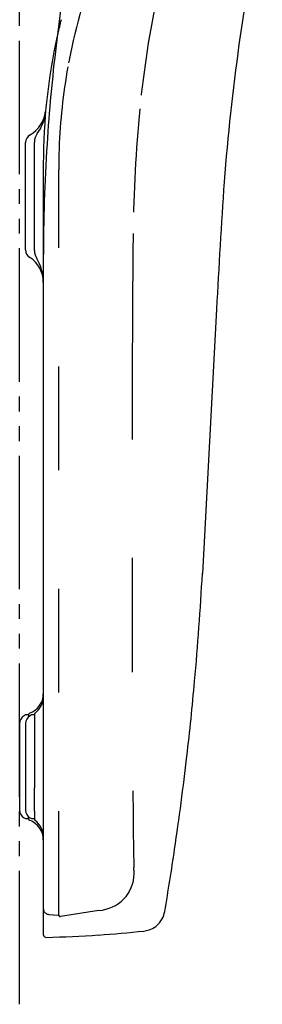
# Model space of a CAD drawing. Extents: x -390 to -106, y 5 to 282.
# Drawn here: x -312 to -296, y 123 to 189 of the extents above; entities that cross this region are included whole.
import ezdxf

# ---------------------------------------------------------------- set-up
doc = ezdxf.new("R2010")
doc.units = 0
doc.linetypes.add('CENTER_DASH_DASH', pattern=[14, 9, -1, 1, -1, 1, -1])
doc.linetypes.add('DASHED', pattern=[15, 7, -8])
doc.layers.get('0').update_dxf_attribs({"linetype": 'CONTINUOUS'})
doc.layers.add('1', color=7, linetype='CONTINUOUS')
doc.layers.add('3', color=7, linetype='CONTINUOUS')

msp = doc.modelspace()

# ---------------------------------------------------------------- linework, layer by layer
at = {"color": 7, "linetype": 'Continuous'}
msp.add_line((-310.9, 127.462), (-310.886, 127.388), dxfattribs=at)
at = {"layer": '1', "color": 7, "linetype": 'CENTER_DASH_DASH'}
msp.add_line((-312.5, 122.745), (-312.5, 196.663), dxfattribs=at)
at = {"layer": '1', "color": 7, "linetype": 'Continuous'}
for p, q in [((-311.5, 173.588), (-311.5, 180.902)), ((-310.9, 179.449), (-310.9, 143.093)), ((-310.9, 173.061), (-310.9, 127.462)), ((-299.192, 169.639), (-300.15, 151.819)), ((-310.9, 143.286), (-310.9, 129.208)), ((-312.1, 142.27), (-312.2, 142.212)), ((-311.9, 142.27), (-312.1, 142.27)), ((-311.7, 142.27), (-311.8, 142.212)), ((-311.5, 142.27), (-311.7, 142.27)), ((-312.5, 141.692), (-312.5, 135.847)), ((-312.1, 141.692), (-312.1, 135.847)), ((-312.2, 135.328), (-312.1, 135.27)), ((-312.1, 135.27), (-311.9, 135.27)), ((-311.8, 135.328), (-311.7, 135.27)), ((-311.7, 135.27), (-311.5, 135.27)), ((-310.695, 127.263), (-310.695, 127.262))]:
    msp.add_line(p, q, dxfattribs=at)
at = {"layer": '1', "color": 7, "linetype": 'DASHED'}
for p, q in [((-309.86, 128.769), (-309.86, 179.034)), ((-307.153, 129.081), (-309.744, 128.67)), ((-310.535, 128.811), (-309.89, 128.755))]:
    msp.add_line(p, q, dxfattribs=at)
at = {"layer": '1', "color": 7, "linetype": 'Continuous'}
for centre, radius, start, end in [((-139.701, 165.706), 159.472, 168.72893, 172.14815), ((-206.132, 175.142), 104.63, 170.03367, 173.25056), ((-270.902, 179.449), 39.998, 167.55509, 180.00037), ((-190.711, 173.057), 120.189, 173.12778, 176.31109), ((-139.441, 165.668), 159.734, 172.14734, 175.48828), ((-312.871, 183.252), 2.145, 300.03892, 352.84136), ((-313.729, 183.264), 3, 323.81808, 352.97365), ((-311.5, 180.874), 0.6, 119.74515, 180), ((-310.5, 180.902), 1, 143.81808, 180.00412), ((-190.825, 173.064), 120.075, 176.31072, 180.00118), ((272.258, 139.937), 572.222, 176.16267, 177.02471), ((-500.069, 162.564), 200.208, 354.83465, 356.92372), ((-500.252, 162.59), 200.393, 353.37935, 354.83188), ((-311.9, 141.692), 0.6, 120.00002, 180.00002), ((-311.5, 141.692), 0.6, 120.00002, 180.00002), ((-500.135, 162.585), 200.276, 351.56472, 353.37703), ((-311.9, 135.847), 0.6, 180, 239.99998), ((-311.5, 135.847), 0.6, 180, 239.99998), ((-499.904, 162.558), 200.044, 350.34444, 351.56246), ((-305.011, 129.523), 2.373, 334.84662, 347.41043), ((-304.318, 129.314), 1.66, 307.56646, 331.22932), ((-316.14, 249.942), 122.85, 274.18815, 275.62254), ((-304.998, 132.212), 4.616, 281.17388, 285.60338), ((-304.144, 129.074), 1.364, 286.48466, 307.91246), ((-310.593, 127.523), 0.322, 204.84791, 214.60185), ((-310.716, 127.445), 0.177, 216.35855, 234.1336), ((-310.7, 127.467), 0.205, 234.12661, 271.22018), ((-312.822, 213.937), 86.701, 271.40531, 273.73891)]:
    msp.add_arc(centre, radius, start, end, dxfattribs=at)
at = {"layer": '1', "color": 7, "linetype": 'DASHED'}
for centre, radius, start, end in [((-270.46, 179.034), 39.4, 159.2671, 169.83257), ((-227.814, 175.391), 76.962, 168.3016, 174.20623), ((-270.902, 179.449), 39.998, 165.93494, 167.55509), ((-270.46, 179.034), 39.4, 169.83257, 177.87052), ((-199.735, 173.358), 105.105, 174.64877, 179.2378), ((-270.461, 179.034), 39.399, 177.87048, 180.00003), ((466.324, 165.763), 771.207, 179.331892, 179.844584), ((1758.143, 157.856), 2063.048, 179.722288, 180.158501), ((1518.286, 151.388), 1823.183, 179.976114, 180.61015), ((-307.276, 131.59), 2.512, 272.80286, 359.54661), ((-307.276, 131.59), 2.512, 359.54661, 8.78883), ((-309.76, 128.769), 0.1, 180.00017, 279)]:
    msp.add_arc(centre, radius, start, end, dxfattribs=at)
at = {"layer": '3', "color": 7, "linetype": 'Continuous'}
for p, q in [((-312.1, 173.639), (-312.1, 180.874)), ((-311.9, 142.287), (-311.9, 142.139)), ((-311.5, 142.308), (-311.5, 137.347)), ((-311.5, 135.783), (-311.5, 137.347)), ((-311.5, 135.783), (-311.5, 135.231)), ((-311.9, 135.253), (-311.9, 135.4))]:
    msp.add_line(p, q, dxfattribs=at)
for centre, radius, start, end in [((-311.5, 173.639), 0.6, 180, 237.43562), ((-310.5, 173.588), 1, 180, 211.78833), ((-312.9, 171.448), 2, 0, 57.41665), ((-313.9, 171.481), 3, 0, 31.78833), ((-312.3, 143.701), 1.4, 289.47122, 0), ((-312.3, 143.508), 1.4, 306.8699, 0), ((-311.8, 142.287), 0.1, 109.47122, 180), ((-311.4, 142.308), 0.1, 126.8699, 180), ((-311.8, 135.253), 0.1, 179.99999, 250.52878), ((-312.3, 133.838), 1.4, 0, 70.52878), ((-311.4, 135.231), 0.1, 180, 233.1301), ((-312.3, 134.031), 1.4, 0, 53.1301)]:
    msp.add_arc(centre, radius, start, end, dxfattribs=at)
at = {"layer": '3', "color": 7, "linetype": 'DASHED'}
for centre, radius, start, end in [((-310.5, 129.209), 0.4, 180.14413, 264.9486), ((-309.872, 128.954), 0.2, 265.0001, 273.46805)]:
    msp.add_arc(centre, radius, start, end, dxfattribs=at)

doc.saveas('drawing.dxf')
